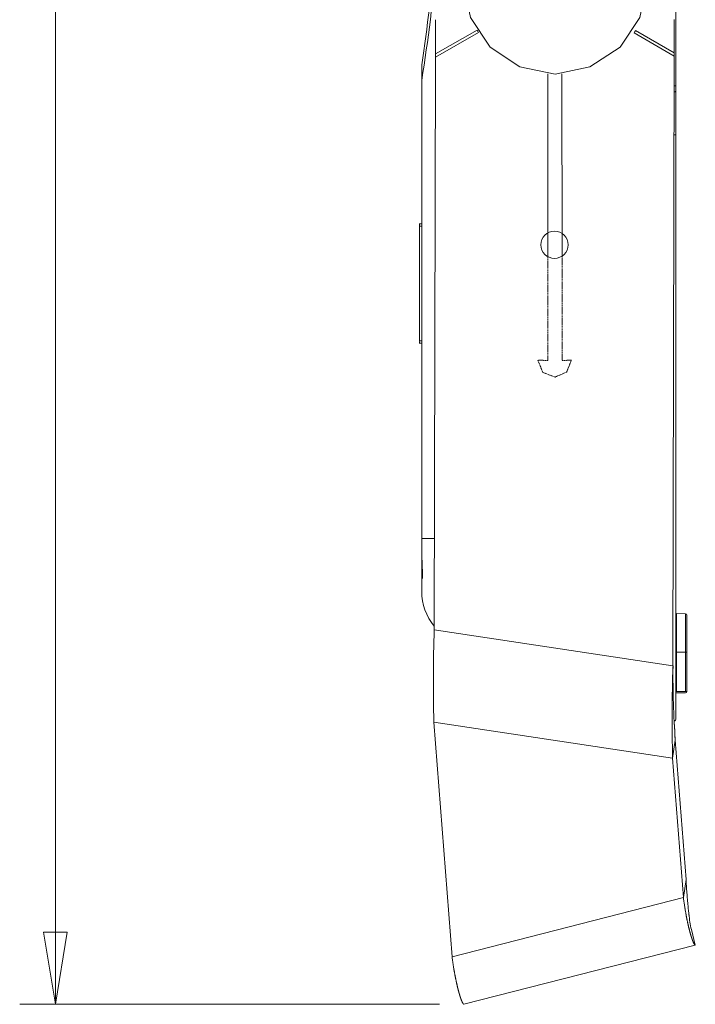
# Model space of a CAD drawing. Units: millimetres. Extents: x -419 to 656, y -8 to 901.
# Drawn here: x -312 to -171, y 67 to 273 of the extents above; entities that cross this region are included whole.
import ezdxf

# ---------------------------------------------------------------- set-up
doc = ezdxf.new("R2010")
doc.units = ezdxf.units.MM
doc.header["$LTSCALE"] = 5.08
doc.linetypes.add('STYLE_01', pattern=[0.059055, 0.047244, -0.011811])
doc.layers.add('Tango', color=7, linetype='Continuous')

msp = doc.modelspace()

# ---------------------------------------------------------------- linework, layer by layer
at = {"layer": 'Tango', "color": 3, "linetype": 'Continuous', "lineweight": 0}
for p, q in [((-304.9, 546.22), (-304.9, 66.68)), ((-174.89, 259.18), (-174.89, 278.23)), ((-225.28, 265.9), (-225.26, 273.08)), ((-175.21, 273.13), (-175.22, 266.13)), ((-216.57, 270.9), (-225.28, 265.9)), ((-183.33, 270.84), (-175.22, 266.13)), ((-225.28, 265.21), (-216.28, 270.38)), ((-225.28, 265.21), (-216.28, 270.38)), ((-175.22, 265.44), (-183.63, 270.32)), ((-175.22, 265.43), (-183.63, 270.32)), ((-225.53, 145.17), (-225.28, 265.21)), ((-225.28, 265.91), (-225.28, 265.9)), ((-225.28, 265.91), (-225.28, 265.21)), ((-225.28, 265.21), (-225.28, 265.21)), ((-175.22, 265.43), (-175.49, 137.59)), ((-175.22, 266.13), (-175.22, 265.44)), ((-175.22, 265.44), (-175.22, 265.43)), ((-228.15, 263.59), (-228.15, 164.31)), ((-201.75, 261.71), (-201.75, 223.42)), ((-198.75, 223.52), (-198.79, 261.72)), ((-175.23, 259.18), (-174.89, 259.18)), ((-174.89, 258.22), (-174.89, 259.18)), ((-174.89, 248.92), (-174.89, 258.22)), ((-175.26, 248.92), (-174.89, 248.92)), ((-174.89, 149.2), (-174.89, 248.92)), ((-228.71, 230.27), (-228.15, 230.27)), ((-228.71, 230.27), (-228.15, 230.27)), ((-228.65, 229.78), (-228.65, 230.26)), ((-228.65, 230.26), (-228.15, 230.26)), ((-228.65, 205.76), (-228.65, 229.78)), ((-228.65, 229.78), (-228.15, 229.78)), ((-228.15, 205.24), (-228.71, 205.24)), ((-228.65, 205.76), (-228.15, 205.76)), ((-228.65, 205.62), (-228.65, 205.24)), ((-228.15, 164.31), (-228.15, 162.55)), ((-228.15, 164.31), (-225.49, 164.31)), ((-228.15, 162.55), (-228.15, 161.76)), ((-228.15, 161.76), (-228.15, 157.88)), ((-228.03, 157.88), (-228.14, 161.76)), ((-228.15, 157.88), (-228.15, 155.88)), ((-228.03, 157.88), (-228.15, 157.88)), ((-228.15, 155.88), (-228.15, 153.23)), ((-228.15, 155.88), (-228.09, 155.88)), ((-174.89, 126.5), (-174.89, 149.2)), ((-174.78, 140.46), (-174.78, 148.56)), ((-174.78, 148.56), (-172.88, 148.53)), ((-172.88, 140.46), (-172.88, 148.53)), ((-172.59, 140.46), (-172.59, 148.23)), ((-225.53, 145.17), (-225.53, 145.19)), ((-175.49, 137.59), (-225.53, 145.17)), ((-225.53, 144.99), (-225.53, 145.08)), ((-225.53, 144.99), (-225.53, 145.08)), ((-174.89, 140.46), (-174.78, 140.46)), ((-172.88, 140.46), (-174.78, 140.46)), ((-174.78, 132.25), (-174.78, 140.46)), ((-172.88, 140.46), (-172.88, 132.25)), ((-172.88, 140.46), (-172.59, 140.46)), ((-172.59, 132.25), (-172.59, 140.46)), ((-174.89, 132.25), (-174.78, 132.25)), ((-172.88, 132.25), (-174.78, 132.25)), ((-172.88, 132.25), (-172.59, 132.25)), ((-174.79, 131.95), (-174.89, 131.95)), ((-174.79, 131.95), (-172.89, 131.95)), ((-221.81, 76.6), (-225.61, 125.82)), ((-175.57, 118.23), (-225.61, 125.82)), ((-175, 122.03), (-175.57, 118.23)), ((-175, 122.03), (-172.74, 92.81)), ((-175.57, 118.23), (-173.31, 89.01)), ((-172.74, 92.81), (-173.31, 89.01)), ((-173.31, 89.01), (-221.81, 76.6)), ((-171.64, 82.31), (-170.81, 79.06)), ((-170.81, 79.06), (-219.31, 66.65)), ((-224.4, 66.68), (-312.42, 66.68))]:
    msp.add_line(p, q, dxfattribs=at)
at = {"layer": 'Tango', "color": 3, "linetype": 'STYLE_01', "lineweight": 0}
for p, q in [((-201.71, 201.64), (-201.71, 223.4)), ((-198.75, 223.52), (-198.75, 201.68)), ((-203.65, 201.68), (-201.71, 201.64)), ((-196.79, 201.68), (-198.72, 201.64))]:
    msp.add_line(p, q, dxfattribs=at)
at = {"layer": 'Tango', "color": 3, "linetype": 'Continuous', "lineweight": 0}
for points in [[(-180.93, 280.93), (-182.41, 288.28), (-186.58, 294.58), (-192.89, 298.75), (-200.22, 300.23), (-207.58, 298.75), (-213.79, 294.58), (-217.96, 288.28), (-219.44, 280.93), (-217.96, 273.54), (-213.79, 267.34), (-207.58, 263.17), (-200.22, 261.69), (-192.89, 263.17), (-186.58, 267.34), (-182.41, 273.54), (-180.93, 280.93)], [(-307.43, 81.74), (-302.44, 81.74), (-304.9, 66.68), (-307.43, 81.74)]]:
    msp.add_lwpolyline(points, dxfattribs=at)
at = {"layer": 'Tango', "color": 3, "linetype": 'STYLE_01', "lineweight": 0}
msp.add_lwpolyline([(-203.82, 201.68), (-202.77, 199.14), (-200.22, 198.15), (-197.78, 199.2), (-196.79, 201.68)], dxfattribs=at)
at = {"layer": 'Tango', "color": 3, "linetype": 'Continuous', "lineweight": 0, "flags": 128}
for points in [[(-228.09, 155.88), (-228.09, 155.88, 0.061743), (-228.08, 155.88), (-228.08, 155.88, 0.040815), (-228.08, 155.88, 0.035627), (-228.08, 155.88), (-228.08, 155.88, 0.030238), (-228.08, 155.88), (-228.08, 155.88, 0.025337), (-228.07, 155.88), (-228.07, 155.88, 0.02117), (-228.07, 155.89), (-228.07, 155.89, 0.017746), (-228.07, 155.89), (-228.07, 155.89, 0.014974), (-228.07, 155.89), (-228.07, 155.89, 0.013229), (-228.06, 155.9), (-228.06, 155.9, 0.020352), (-228.06, 155.9), (-228.06, 155.91, 0.015402), (-228.06, 155.92), (-228.06, 155.92, 0.012386), (-228.05, 155.93), (-228.05, 155.93, 0.009966), (-228.05, 155.94), (-228.05, 155.94, 0.008239), (-228.04, 155.95), (-228.04, 155.96, 0.006974), (-228.04, 155.97), (-228.04, 155.97, 0.006024), (-228.03, 155.99), (-228.03, 155.99, 0.005293), (-228.03, 156.01), (-228.03, 156.01, 0.004507), (-228.02, 156.03), (-228.02, 156.03, 0.00631), (-228.02, 156.06), (-228.02, 156.07, 0.003549), (-228.01, 156.09, 0.003271), (-228.01, 156.12), (-228.01, 156.12, 0.003082), (-228.01, 156.14), (-228.01, 156.15, 0.005329), (-228, 156.2), (-228, 156.21, 0.003167), (-228, 156.25, 0.002275), (-227.99, 156.28), (-227.99, 156.29, 0.004076), (-227.99, 156.34), (-227.99, 156.36, 0.003684), (-227.99, 156.43), (-227.98, 156.44, 0.002677), (-227.98, 156.49, 0.001666), (-227.98, 156.54), (-227.98, 156.55, 0.003012), (-227.98, 156.61), (-227.98, 156.63, 0.002713), (-227.98, 156.72), (-227.98, 156.72, 0.002493), (-227.98, 156.81), (-227.98, 156.81, 0.002326), (-227.98, 156.91), (-227.98, 156.91, 0.0022), (-227.98, 157.01), (-227.98, 157.01, 0.001988), (-227.98, 157.11, 0.001821), (-227.99, 157.21), (-227.99, 157.22, 0.001743), (-227.99, 157.32), (-227.99, 157.33, 0.001572), (-228, 157.44), (-228, 157.44, 0.001426), (-228, 157.55), (-228, 157.55, 0.001316), (-228.01, 157.66), (-228.01, 157.69, 0.002088), (-228.02, 157.85), (-228.03, 157.88), (-228.03, 157.88)], [(-174.78, 132.25, -0.414214), (-174.79, 132.24, -0.414214)], [(-172.88, 132.25, -0.414214), (-172.89, 132.24, -0.414214)], [(-172.12, 85.21, 0.000193), (-172.14, 85.41), (-172.15, 85.47, -0.000194), (-172.18, 85.79), (-172.19, 85.87, -0.00073), (-172.25, 86.36), (-172.25, 86.39, -0.001105), (-172.31, 86.93), (-172.31, 86.96, -0.001383), (-172.37, 87.56), (-172.37, 87.58, -0.001597), (-172.43, 88.24), (-172.45, 88.45, -0.003592), (-172.54, 89.54), (-172.55, 89.69, -0.003108), (-172.65, 91.07), (-172.65, 91.14, -0.00422), (-172.73, 92.66), (-172.74, 92.78), (-172.74, 92.81)]]:
    msp.add_lwpolyline(points, format="xyb", dxfattribs=at)
at = {"layer": 'Tango', "color": 3, "linetype": 'Continuous', "lineweight": 0}
msp.add_circle((-200.33, 225.89), 2.85, dxfattribs=at)
for centre, radius, start, end in [((-607.21, 320.53), 383.31, 351.4572, 358.6488), ((-607.22, 320.53), 383.81, 350.9858, 358.6488), ((-199.93, 280.12), 19.02, 208.9765, 210.7859), ((-199.93, 280.12), 19.02, 328.9764, 330.7858), ((-106.29, 162.76), 121.86, 180.1022, 180.4738), ((-216.64, 153.23), 11.51, 180, 219.415), ((-174.79, 148.26), 0.3, 89, 109.4712), ((-172.89, 148.23), 0.3, 0, 89), ((81.9, 134.12), 307.62, 177.9412, 181.5469), ((-25.83, 143.68), 199.71, 179.5669, 179.6104), ((131.94, 126.54), 307.62, 177.9412, 181.5469), ((24.21, 136.09), 199.71, 179.6104, 184.0369), ((-172.89, 132.25), 0.3, 270, 0), ((-174.79, 132.25), 0.3, 250.5288, 270), ((-175.39, 126.5), 0.501, 285.4399, 0), ((24.21, 136.09), 199.71, 182.8954, 184.0369), ((-146.4, 87.97), 25.87, 185.4776, 192.6386)]:
    msp.add_arc(centre, radius, start, end, dxfattribs=at)
msp.add_open_spline([(-174.89, 258.22), (-174.89, 258.19), (-174.91, 258.13), (-174.93, 258.09), (-174.96, 258.05), (-175, 258.02), (-175.05, 257.99), (-175.1, 257.96), (-175.18, 257.93), (-175.24, 257.92)], degree=2, dxfattribs=at)
for points, weights, knots in [([(-170.81, 79.06), (-170.81, 79.06), (-170.82, 79.06), (-170.82, 79.06), (-170.83, 79.06), (-170.83, 79.06), (-170.83, 79.06), (-170.84, 79.06), (-170.84, 79.06), (-170.85, 79.06), (-170.85, 79.06), (-170.85, 79.06), (-170.85, 79.06), (-170.86, 79.06), (-170.86, 79.06), (-170.86, 79.07), (-170.87, 79.07), (-170.87, 79.07), (-170.88, 79.08), (-170.88, 79.08), (-170.89, 79.08), (-170.9, 79.09), (-170.91, 79.1), (-170.91, 79.1), (-170.91, 79.1), (-170.92, 79.11), (-170.93, 79.12), (-170.93, 79.12), (-170.93, 79.12), (-170.94, 79.13), (-170.96, 79.15), (-170.96, 79.15), (-170.96, 79.15), (-170.97, 79.17), (-170.98, 79.18), (-170.98, 79.18), (-170.98, 79.18), (-171, 79.2), (-171.01, 79.22), (-171.01, 79.22), (-171.01, 79.22), (-171.03, 79.25), (-171.04, 79.27), (-171.04, 79.27), (-171.04, 79.27), (-171.06, 79.29), (-171.07, 79.32), (-171.07, 79.32), (-171.07, 79.32), (-171.09, 79.35), (-171.1, 79.37), (-171.1, 79.38), (-171.1, 79.38), (-171.12, 79.41), (-171.13, 79.44), (-171.13, 79.44), (-171.13, 79.44), (-171.15, 79.47), (-171.17, 79.5), (-171.17, 79.5), (-171.17, 79.51), (-171.18, 79.54), (-171.2, 79.58), (-171.21, 79.59), (-171.21, 79.6), (-171.24, 79.66), (-171.26, 79.72), (-171.27, 79.73), (-171.27, 79.74), (-171.31, 79.83), (-171.34, 79.92), (-171.35, 79.92), (-171.35, 79.93), (-171.39, 80.03), (-171.42, 80.12), (-171.42, 80.13), (-171.43, 80.13), (-171.47, 80.24), (-171.5, 80.35), (-171.5, 80.36), (-171.51, 80.36), (-171.55, 80.48), (-171.59, 80.6), (-171.59, 80.61), (-171.59, 80.61), (-171.63, 80.74), (-171.67, 80.87), (-171.67, 80.88), (-171.68, 80.88), (-171.72, 81.02), (-171.76, 81.16), (-171.76, 81.17), (-171.76, 81.17), (-171.81, 81.32), (-171.85, 81.47), (-171.85, 81.48), (-171.85, 81.48), (-171.9, 81.65), (-171.94, 81.81), (-171.94, 81.81), (-171.95, 81.82), (-171.99, 81.99), (-172.04, 82.16), (-172.04, 82.17), (-172.04, 82.17), (-172.09, 82.36), (-172.13, 82.54), (-172.13, 82.54), (-172.13, 82.55), (-172.18, 82.74), (-172.23, 82.93), (-172.23, 82.94), (-172.23, 82.94), (-172.28, 83.15), (-172.32, 83.35), (-172.32, 83.36), (-172.32, 83.36), (-172.37, 83.57), (-172.42, 83.79), (-172.42, 83.79), (-172.42, 83.8), (-172.47, 84.02), (-172.51, 84.24), (-172.52, 84.25), (-172.52, 84.25), (-172.56, 84.49), (-172.61, 84.72), (-172.61, 84.72), (-172.61, 84.73), (-172.66, 84.97), (-172.71, 85.22), (-172.71, 85.22), (-172.71, 85.23), (-172.75, 85.48), (-172.8, 85.73), (-172.81, 85.8), (-172.83, 85.88), (-172.9, 86.28), (-172.96, 86.68), (-172.98, 86.77), (-172.99, 86.86), (-173.08, 87.4), (-173.16, 87.94), (-173.16, 87.96), (-173.17, 87.98), (-173.24, 88.48), (-173.31, 88.97), (-173.31, 88.99), (-173.31, 89.01)], [1, 1, 1, 0.988903842881, 1, 1, 1, 0.997827487935, 1, 0.998280594843, 1, 1, 1, 0.998599662188, 1, 1, 1, 0.99671659277, 1, 1, 1, 0.998233471984, 1, 1, 1, 0.998997439884, 1, 1, 1, 0.999401276218, 1, 1, 1, 0.999623981794, 1, 1, 1, 0.999752733996, 1, 1, 1, 0.999830630267, 1, 1, 1, 0.999879756007, 1, 1, 1, 0.999911909192, 1, 1, 1, 0.999933659358, 1, 1, 1, 0.999948805859, 1, 1, 1, 0.999957188192, 1, 1, 1, 0.999882558073, 1, 1, 1, 0.999920416829, 1, 1, 1, 0.999942377575, 1, 1, 1, 0.999956329606, 1, 1, 1, 0.999965620936, 1, 1, 1, 0.999972053537, 1, 1, 1, 0.999976659323, 1, 1, 1, 0.999980037429, 1, 1, 1, 0.999982617915, 1, 1, 1, 0.999984704556, 1, 1, 1, 0.999986314585, 1, 1, 1, 0.999987575088, 1, 1, 1, 0.999988575366, 1, 1, 1, 0.999989376795, 1, 1, 1, 0.999990028295, 1, 1, 1, 0.999990547176, 1, 1, 1, 0.999991015956, 1, 1, 1, 0.999991270299, 1, 1, 1, 0.999967659841, 1, 1, 1, 0.999969630096, 1, 1, 1, 0.999980640869, 1, 1, 1], [0, 0, 0, 1, 1, 2, 2, 3, 3, 4, 4, 5, 5, 6, 6, 7, 7, 8, 8, 9, 9, 10, 10, 11, 11, 12, 12, 13, 13, 14, 14, 15, 15, 16, 16, 17, 17, 18, 18, 19, 19, 20, 20, 21, 21, 22, 22, 23, 23, 24, 24, 25, 25, 26, 26, 27, 27, 28, 28, 29, 29, 30, 30, 31, 31, 32, 32, 33, 33, 34, 34, 35, 35, 36, 36, 37, 37, 38, 38, 39, 39, 40, 40, 41, 41, 42, 42, 43, 43, 44, 44, 45, 45, 46, 46, 47, 47, 48, 48, 49, 49, 50, 50, 51, 51, 52, 52, 53, 53, 54, 54, 55, 55, 56, 56, 57, 57, 58, 58, 59, 59, 60, 60, 61, 61, 62, 62, 63, 63, 64, 64, 65, 65, 66, 66, 67, 67, 68, 68, 69, 69, 70, 70, 71, 71, 72, 72, 73, 73, 74, 74, 74]), ([(-221.81, 76.6), (-221.8, 76.53), (-221.79, 76.46), (-221.73, 76.07), (-221.68, 75.67), (-221.62, 75.28), (-221.56, 74.88), (-221.55, 74.86), (-221.55, 74.84), (-221.48, 74.42), (-221.41, 74.01), (-221.4, 73.93), (-221.39, 73.86), (-221.34, 73.59), (-221.3, 73.33), (-221.29, 73.33), (-221.29, 73.32), (-221.25, 73.07), (-221.2, 72.82), (-221.2, 72.81), (-221.2, 72.81), (-221.15, 72.56), (-221.11, 72.32), (-221.1, 72.32), (-221.1, 72.31), (-221.06, 72.08), (-221.01, 71.84), (-221.01, 71.84), (-221.01, 71.84), (-220.96, 71.61), (-220.91, 71.39), (-220.91, 71.38), (-220.91, 71.38), (-220.87, 71.17), (-220.82, 70.95), (-220.82, 70.95), (-220.82, 70.94), (-220.77, 70.74), (-220.72, 70.54), (-220.72, 70.53), (-220.72, 70.53), (-220.67, 70.33), (-220.63, 70.14), (-220.63, 70.14), (-220.62, 70.13), (-220.58, 69.95), (-220.53, 69.76), (-220.53, 69.76), (-220.53, 69.75), (-220.49, 69.58), (-220.44, 69.41), (-220.44, 69.4), (-220.44, 69.4), (-220.39, 69.24), (-220.35, 69.08), (-220.35, 69.07), (-220.34, 69.07), (-220.3, 68.91), (-220.26, 68.76), (-220.26, 68.76), (-220.25, 68.75), (-220.21, 68.61), (-220.17, 68.47), (-220.17, 68.47), (-220.17, 68.46), (-220.13, 68.33), (-220.08, 68.2), (-220.08, 68.2), (-220.08, 68.19), (-220.04, 68.07), (-220, 67.95), (-219.99, 67.93), (-219.99, 67.92), (-219.96, 67.83), (-219.93, 67.75), (-219.93, 67.75), (-219.93, 67.74), (-219.9, 67.67), (-219.87, 67.59), (-219.87, 67.59), (-219.87, 67.59), (-219.84, 67.52), (-219.81, 67.45), (-219.81, 67.44), (-219.81, 67.44), (-219.78, 67.38), (-219.76, 67.31), (-219.76, 67.31), (-219.76, 67.31), (-219.73, 67.25), (-219.7, 67.19), (-219.7, 67.18), (-219.69, 67.17), (-219.68, 67.13), (-219.66, 67.1), (-219.66, 67.1), (-219.66, 67.09), (-219.64, 67.06), (-219.63, 67.03), (-219.63, 67.03), (-219.63, 67.03), (-219.61, 67), (-219.6, 66.97), (-219.59, 66.97), (-219.59, 66.97), (-219.58, 66.94), (-219.56, 66.91), (-219.56, 66.91), (-219.56, 66.91), (-219.55, 66.88), (-219.53, 66.86), (-219.53, 66.86), (-219.53, 66.86), (-219.52, 66.84), (-219.51, 66.82), (-219.5, 66.81), (-219.5, 66.81), (-219.49, 66.79), (-219.48, 66.78), (-219.48, 66.77), (-219.48, 66.77), (-219.46, 66.76), (-219.45, 66.74), (-219.45, 66.74), (-219.45, 66.74), (-219.44, 66.72), (-219.43, 66.71), (-219.43, 66.71), (-219.43, 66.71), (-219.42, 66.7), (-219.41, 66.7), (-219.41, 66.7), (-219.41, 66.7), (-219.4, 66.69), (-219.39, 66.68), (-219.39, 66.68), (-219.39, 66.68), (-219.38, 66.67), (-219.38, 66.67), (-219.38, 66.67), (-219.38, 66.67), (-219.37, 66.67), (-219.37, 66.66), (-219.37, 66.66), (-219.37, 66.66), (-219.36, 66.66), (-219.36, 66.66), (-219.36, 66.66), (-219.36, 66.66), (-219.35, 66.65), (-219.35, 66.65), (-219.35, 66.65), (-219.35, 66.65), (-219.34, 66.65), (-219.34, 66.65), (-219.33, 66.65), (-219.33, 66.65), (-219.33, 66.65), (-219.32, 66.65), (-219.32, 66.65), (-219.31, 66.65), (-219.31, 66.65), (-219.31, 66.65), (-219.31, 66.65), (-219.31, 66.65)], [1, 1, 1, 0.999980425043, 1, 0.999992567581, 1, 1, 1, 0.999968545186, 1, 1, 1, 0.999991701784, 1, 1, 1, 0.999991442642, 1, 1, 1, 0.999991012684, 1, 1, 1, 0.999990551893, 1, 1, 1, 0.999990027015, 1, 1, 1, 0.999989377874, 1, 1, 1, 0.999988576042, 1, 1, 1, 0.999987576216, 1, 1, 1, 0.999986316095, 1, 1, 1, 0.99998470562, 1, 1, 1, 0.999982616841, 1, 1, 1, 0.999980046315, 1, 1, 1, 0.999976663813, 1, 1, 1, 0.999972063702, 1, 1, 1, 0.999965636877, 1, 1, 1, 0.999955409152, 1, 1, 1, 0.999987130584, 1, 1, 1, 0.999931173684, 1, 1, 1, 0.999979234349, 1, 1, 1, 0.999880577308, 1, 1, 1, 0.999958328538, 1, 1, 1, 0.999948824088, 1, 1, 1, 0.999933686354, 1, 1, 1, 0.99991195465, 1, 1, 1, 0.999879833581, 1, 1, 1, 0.999830767219, 1, 1, 1, 0.99975298185, 1, 1, 1, 0.999624433895, 1, 1, 1, 0.999378264662, 1, 1, 1, 0.999795347494, 1, 1, 1, 0.998626009006, 1, 1, 1, 0.999459225798, 1, 1, 1, 0.999294535524, 1, 1, 1, 0.999046040655, 1, 1, 1, 0.998708909951, 1, 1, 1, 0.998280566274, 1, 0.997849005829, 1, 1, 1, 0.988703020856, 1, 1, 1, 1, 1], [0, 0, 0, 1, 1, 2, 2, 3, 3, 4, 4, 5, 5, 6, 6, 7, 7, 8, 8, 9, 9, 10, 10, 11, 11, 12, 12, 13, 13, 14, 14, 15, 15, 16, 16, 17, 17, 18, 18, 19, 19, 20, 20, 21, 21, 22, 22, 23, 23, 24, 24, 25, 25, 26, 26, 27, 27, 28, 28, 29, 29, 30, 30, 31, 31, 32, 32, 33, 33, 34, 34, 35, 35, 36, 36, 37, 37, 38, 38, 39, 39, 40, 40, 41, 41, 42, 42, 43, 43, 44, 44, 45, 45, 46, 46, 47, 47, 48, 48, 49, 49, 50, 50, 51, 51, 52, 52, 53, 53, 54, 54, 55, 55, 56, 56, 57, 57, 58, 58, 59, 59, 60, 60, 61, 61, 62, 62, 63, 63, 64, 64, 65, 65, 66, 66, 67, 67, 68, 68, 69, 69, 70, 70, 71, 71, 72, 72, 73, 73, 74, 74, 75, 75, 76, 76, 77, 77, 78, 78, 79, 79, 80, 80, 81, 81, 82, 82, 82])]:
    msp.add_rational_spline(points, weights, degree=2, knots=knots, dxfattribs=at)

doc.saveas('drawing.dxf')
